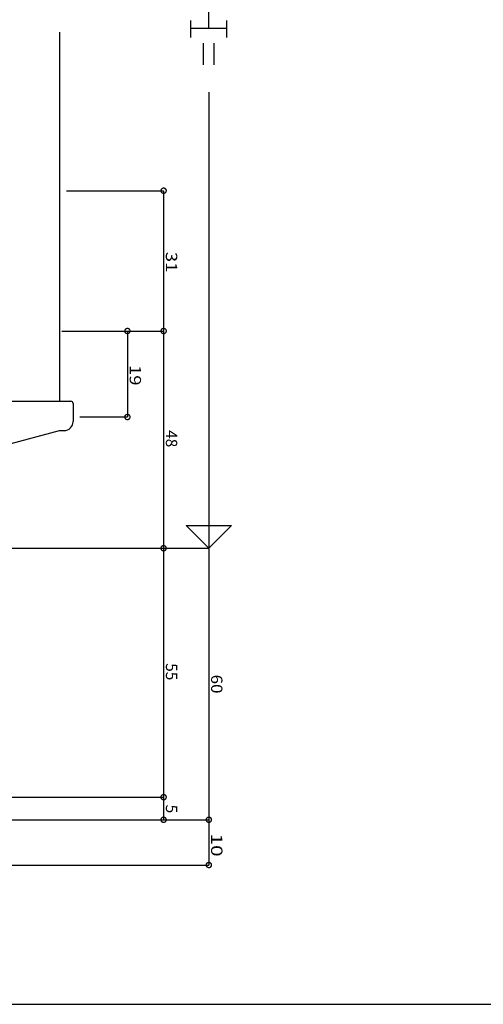
# Model space of a CAD drawing. Extents: x 5 to 755, y 5 to 505.
# Drawn here: x 202 to 305, y 5 to 223 of the extents above; entities that cross this region are included whole.
import ezdxf

# ---------------------------------------------------------------- set-up
doc = ezdxf.new("R2010")
doc.units = 0
doc.header["$LTSCALE"] = 0.5
doc.layers.get('0').update_dxf_attribs({"linetype": 'CONTINUOUS'})
for name, color, linetype in [('DANMEN', 7, 'CONTINUOUS'), ('SUNPO', 1, 'CONTINUOUS'), ('WAKU', 3, 'CONTINUOUS')]:
    doc.layers.add(name, color=color, linetype=linetype)
doc.styles.add('MX_DIMTXSTY_2', font='txt.shx', dxfattribs={"width": 1.2, "bigfont": 'extfont.shx'})
doc.styles.add('MX_DIMTXSTY_3', font='txt.shx', dxfattribs={"width": 1.35, "bigfont": 'extfont.shx'})
doc.styles.add('MX_DIMTXSTY_4', font='txt.shx', dxfattribs={"width": 1.1, "bigfont": 'extfont.shx'})
doc.styles.add('MX_NOTE_STANDARD', font='txt.shx', dxfattribs={"height": 2.5, "bigfont": 'extfont.shx'})

# ---------------------------------------------------------------- blocks, each defined once
blk = doc.blocks.new('_DOTSMALL')
at = {"color": 0, "linetype": 'BYBLOCK', "const_width": 0.5}
blk.add_lwpolyline([(-0.063, 0, 1), (0.063, 0, 1)], format="xyb", close=True, dxfattribs=at)

msp = doc.modelspace()

# ---------------------------------------------------------------- linework, layer by layer
at = {"layer": 'DANMEN', "linetype": 'CONTINUOUS'}
for p, q in [((211.14, 219.78), (211.14, 138.28)), ((188.14, 138.28), (213.64, 138.28)), ((214.14, 137.78), (214.14, 133.78)), ((186.64, 125.28), (211.14, 131.78)), ((211.14, 131.78), (212.14, 131.78))]:
    msp.add_line(p, q, dxfattribs=at)
for centre, radius, start, end in [((213.64, 137.78), 0.5, 0, 90), ((212.14, 133.78), 2, 270, 0)]:
    msp.add_arc(centre, radius, start, end, dxfattribs=at)
at = {"layer": 'SUNPO', "linetype": 'CONTINUOUS'}
for p, q in [((244.14, 220.64), (244.14, 226.14)), ((240.14, 218.63), (240.14, 222.36)), ((248.14, 218.63), (248.14, 222.36)), ((248.14, 220.64), (240.14, 220.64)), ((242.94, 212.63), (242.94, 217.42)), ((245.34, 212.63), (245.34, 217.42)), ((244.14, 206.54), (244.14, 105.78)), ((212.64, 184.78), (234.14, 184.78)), ((234.14, 184.78), (234.14, 153.78)), ((211.64, 153.78), (234.14, 153.78)), ((212.64, 153.78), (234.14, 153.78)), ((214.64, 153.78), (226.14, 153.78)), ((226.14, 153.78), (226.14, 134.78)), ((234.14, 153.78), (234.14, 105.78)), ((215.64, 134.78), (226.14, 134.78)), ((239.14, 110.78), (249.14, 110.78)), ((244.14, 105.78), (239.14, 110.78)), ((249.14, 110.78), (244.14, 105.78)), ((190.64, 105.78), (234.14, 105.78)), ((208.64, 105.78), (244.14, 105.78)), ((234.14, 105.78), (234.14, 50.78)), ((244.14, 105.78), (244.14, 45.78)), ((190.64, 50.78), (234.14, 50.78)), ((234.14, 50.78), (234.14, 45.78)), ((145.64, 45.78), (244.14, 45.78)), ((244.14, 45.78), (244.14, 35.78)), ((190.64, 35.78), (244.14, 35.78))]:
    msp.add_line(p, q, dxfattribs=at)
at = {"layer": 'WAKU'}
msp.add_line((5, 5), (755, 5), dxfattribs=at)

# ---------------------------------------------------------------- block references
at = {"layer": 'SUNPO', "linetype": 'CONTINUOUS', "xscale": 2.31999999999999, "yscale": 2.31999999999999, "zscale": 2.319999999999998}
for p, rotation in [((234.14, 184.78), 90), ((226.14, 153.78), 90), ((234.14, 153.78), 90), ((234.14, 153.78), 270), ((226.14, 134.78), 270), ((234.14, 105.78), 270), ((234.14, 105.78), 90), ((234.14, 50.78), 90), ((234.14, 50.78), 270), ((234.14, 45.78), 270), ((244.14, 45.78), 270), ((244.14, 45.78), 90), ((244.14, 35.78), 270)]:
    msp.add_blockref('_DOTSMALL', p, dxfattribs=dict(at, rotation=rotation))

# ---------------------------------------------------------------- texts
at = {"layer": 'SUNPO', "linetype": 'CONTINUOUS'}
for s, style, width, p in [('31', 'MX_DIMTXSTY_2', 1.2, (234.64, 171.28)), ('19', 'MX_DIMTXSTY_2', 1.2, (226.64, 146.28)), ('60', 'MX_DIMTXSTY_4', 1.1, (244.64, 77.85)), ('10', 'MX_DIMTXSTY_3', 1.35, (244.64, 42.75))]:
    msp.add_text(s, height=2.5, rotation=270, dxfattribs=dict(at, style=style, width=width)).set_placement(p)
at = {"layer": 'SUNPO', "linetype": 'CONTINUOUS', "style": 'MX_NOTE_STANDARD'}
for s, p in [('48', (234.64, 131.87)), ('55', (234.64, 80.37)), ('5', (234.64, 49.12))]:
    msp.add_text(s, height=2.5, rotation=270, dxfattribs=at).set_placement(p)

doc.saveas('drawing.dxf')
